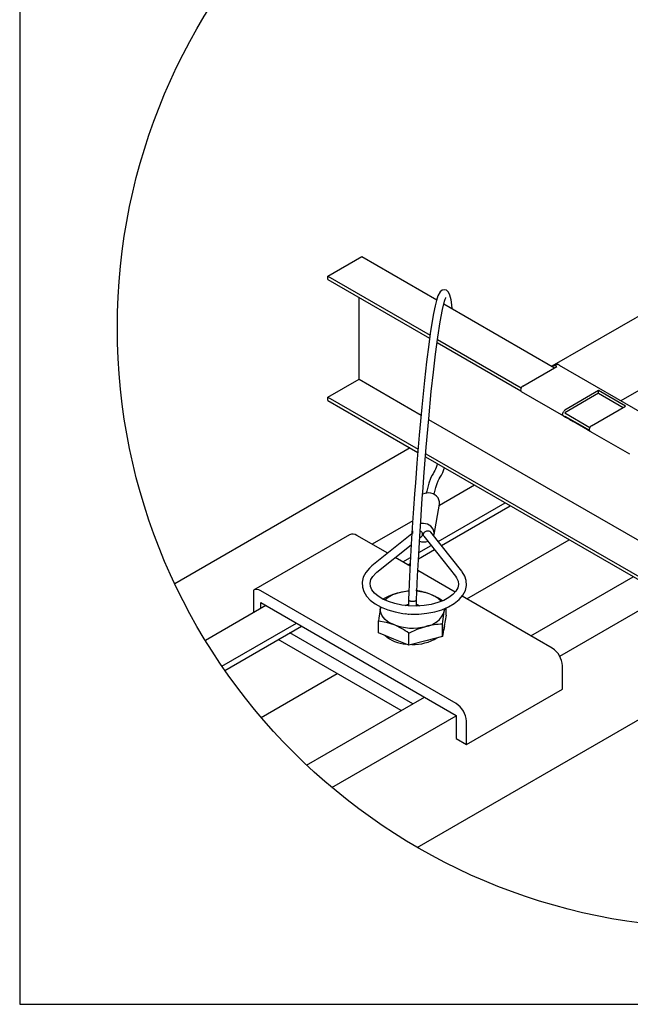
# Model space of a CAD drawing. Extents: x 612 to 894, y 370 to 565.
# Drawn here: x 612 to 652, y 370 to 434 of the extents above; entities that cross this region are included whole.
import ezdxf

# ---------------------------------------------------------------- set-up
doc = ezdxf.new("R2010")
doc.units = 0
for name, color, linetype in [('BBカチットワイヤー', 7, 'CONTINUOUS'), ('天井ボード', 7, 'CONTINUOUS'), ('天井下地', 7, 'CONTINUOUS'), ('文字_図枠_寸法', 7, 'CONTINUOUS')]:
    doc.layers.add(name, color=color, linetype=linetype)

msp = doc.modelspace()

# ---------------------------------------------------------------- linework, layer by layer
at = {"layer": 'BBカチットワイヤー', "color": 7, "linetype": 'CONTINUOUS'}
for p, q in [((639.381, 400.7), (639.729, 402.686)), ((638.675, 401.427), (638.486, 401.416)), ((633.861, 400.69), (627.596, 397.074)), ((636.349, 399.48), (634.333, 400.643)), ((637.923, 400.74), (635.319, 398.655)), ((638.43, 400.476), (638.558, 400.579)), ((638.618, 400.679), (638.633, 400.763)), ((638.69, 400.822), (638.675, 400.738)), ((638.711, 400.596), (640.76, 397.987)), ((641.172, 398.31), (639.167, 400.861)), ((635.646, 398.247), (637.88, 400.036)), ((637.801, 398.642), (636.835, 399.199)), ((640.74, 396.945), (638.309, 398.348)), ((627.596, 397.074), (627.596, 395.609)), ((640.807, 389.673), (628.068, 397.027)), ((637.694, 396.449), (637.694, 396.017)), ((638.216, 396.033), (638.216, 396.439)), ((647.071, 393.29), (641.197, 396.681)), ((628.068, 395.87), (628.068, 396.255)), ((628.068, 396.255), (640.807, 388.902)), ((635.871, 395.919), (635.881, 395.969)), ((640.151, 395.444), (640.151, 395.908)), ((637.508, 395.539), (637.543, 395.511)), ((637.692, 395.527), (637.692, 395.458)), ((638.215, 395.458), (638.215, 395.515)), ((640.151, 395.444), (640.036, 394.75)), ((635.756, 394.286), (635.756, 395.073)), ((639.921, 394.056), (639.921, 394.843)), ((640.036, 394.75), (639.921, 394.056)), ((640.046, 394.737), (640.046, 394.807)), ((637.993, 389.658), (629.974, 394.287)), ((636.74, 393.881), (635.756, 394.286)), ((637.724, 393.477), (636.74, 393.881)), ((637.724, 393.477), (637.724, 394.264)), ((639.921, 394.056), (638.823, 393.766)), ((637.225, 389.214), (629.206, 393.844)), ((638.823, 393.766), (637.724, 393.477)), ((647.739, 390.613), (647.739, 392.132)), ((641.475, 386.997), (647.739, 390.613)), ((640.807, 388.902), (640.807, 387.382)), ((641.475, 386.997), (641.475, 388.516)), ((640.807, 387.382), (641.475, 386.997))]:
    msp.add_line(p, q, dxfattribs=at)
for points in [[(640.543, 415.445), (640.522, 415.684), (640.477, 416.021), (640.406, 416.327), (640.316, 416.52), (640.181, 416.64), (640.055, 416.674), (639.894, 416.637), (639.767, 416.534), (639.623, 416.271), (639.526, 415.975), (639.44, 415.633), (639.334, 415.121), (639.225, 414.503), (639.119, 413.818), (639.018, 413.095), (638.876, 411.962), (638.739, 410.745), (638.564, 409.01), (638.398, 407.18), (638.247, 405.356), (638.197, 404.707), (638.15, 404.078), (638.097, 403.353), (638.031, 402.41), (637.971, 401.497), (637.904, 400.446), (637.835, 399.266), (637.764, 397.953), (637.694, 396.45)], [(638.216, 396.438), (638.29, 398.005), (638.366, 399.397), (638.437, 400.584), (638.499, 401.564), (638.551, 402.344), (638.6, 403.048), (638.651, 403.759), (638.704, 404.475), (638.856, 406.392), (639.018, 408.255), (639.19, 410.031), (639.325, 411.287), (639.466, 412.477), (639.614, 413.59), (639.768, 414.578), (639.921, 415.385), (640.058, 415.932), (640.101, 416.064), (640.135, 416.148), (640.141, 416.172)], [(639.581, 405.325), (639.55, 405.212), (639.501, 405.067), (639.46, 404.969), (639.414, 404.869), (639.361, 404.769), (639.301, 404.666), (639.228, 404.544), (639.138, 404.361), (639.024, 404.047), (638.888, 403.526), (638.862, 403.394)], [(639.374, 403.303), (639.379, 403.331), (639.486, 403.766), (639.572, 404.038), (639.64, 404.2), (639.705, 404.326), (639.777, 404.447), (639.855, 404.584), (639.939, 404.758), (640.015, 404.952), (640.048, 405.056)], [(639.023, 403.412), (638.765, 403.386), (638.611, 403.325)], [(637.964, 400.948), (637.96, 400.919), (637.964, 400.773)], [(638.558, 400.579), (638.56, 400.58), (638.586, 400.607), (638.605, 400.638), (638.616, 400.672), (638.62, 400.709), (638.617, 400.748), (638.605, 400.787), (638.587, 400.826), (638.562, 400.862), (638.53, 400.895), (638.494, 400.925), (638.461, 400.945)], [(638.711, 400.596), (638.708, 400.6), (638.688, 400.633), (638.676, 400.669), (638.672, 400.707), (638.677, 400.745), (638.689, 400.783), (638.709, 400.819), (638.735, 400.853), (638.768, 400.882), (638.807, 400.907), (638.849, 400.927), (638.894, 400.941), (638.94, 400.948), (638.986, 400.948), (639.031, 400.942), (639.073, 400.929), (639.111, 400.91), (639.144, 400.886), (639.167, 400.861)], [(639.359, 400.617), (639.36, 400.621), (639.386, 400.84), (639.315, 401.057), (639.157, 401.243), (638.934, 401.372), (638.675, 401.427)], [(635.319, 398.655), (635.16, 398.515), (634.917, 398.227), (634.756, 397.915), (634.684, 397.593), (634.699, 397.277), (634.795, 396.973), (634.966, 396.686), (635.212, 396.417), (635.53, 396.172), (635.913, 395.958), (636.349, 395.782), (636.827, 395.648), (637.333, 395.558), (637.857, 395.513), (638.386, 395.515), (638.907, 395.564), (639.409, 395.657), (639.881, 395.795), (640.31, 395.975), (640.688, 396.194), (641.004, 396.451), (641.248, 396.74), (641.408, 397.053), (641.478, 397.375), (641.462, 397.691), (641.366, 397.994), (641.197, 398.277), (641.172, 398.31)], [(640.76, 397.987), (640.837, 397.876), (640.932, 397.662), (640.959, 397.446), (640.909, 397.212), (640.795, 397.005), (640.596, 396.785), (640.329, 396.584), (639.998, 396.405), (639.611, 396.256), (639.18, 396.142), (638.715, 396.066), (638.231, 396.033), (637.742, 396.043), (637.263, 396.096), (636.809, 396.19), (636.392, 396.322), (636.026, 396.486), (635.721, 396.675), (635.485, 396.881), (635.321, 397.093), (635.228, 397.306), (635.204, 397.522), (635.255, 397.756), (635.37, 397.963), (635.57, 398.182), (635.646, 398.247)], [(628.068, 397.027), (627.938, 397.087), (627.813, 397.116), (627.697, 397.111), (627.596, 397.074)], [(637.727, 397.013), (637.645, 397.009), (637.085, 396.903)], [(637.694, 396.45), (637.694, 396.441), (637.702, 396.423), (637.717, 396.406), (637.74, 396.39), (637.769, 396.376), (637.803, 396.364), (637.843, 396.354), (637.885, 396.347), (637.93, 396.343), (637.976, 396.342), (638.021, 396.344), (638.064, 396.35), (638.103, 396.358), (638.138, 396.368), (638.168, 396.381), (638.191, 396.396), (638.207, 396.412), (638.215, 396.43), (638.216, 396.443)], [(639.924, 396.377), (639.669, 396.54), (639.167, 396.788)], [(635.871, 395.919), (635.778, 395.25), (635.756, 395.073)], [(636.74, 394.821), (636.528, 394.921), (636.34, 395.035), (636.18, 395.164), (636.051, 395.303), (635.954, 395.45), (635.891, 395.604), (635.863, 395.761), (635.871, 395.919)], [(637.495, 396.073), (637.538, 396.095), (637.694, 396.15)], [(638.216, 396.15), (638.26, 396.138), (638.449, 396.051)], [(640.036, 395.689), (640.061, 395.832), (640.071, 395.875)], [(640.036, 395.689), (640.044, 395.847), (640.044, 395.85)], [(639.921, 394.843), (639.942, 395.02), (640.036, 395.689)], [(635.756, 395.073), (636.238, 394.985), (636.74, 394.821)], [(637.724, 394.264), (638.262, 394.516), (638.823, 394.706)], [(640.046, 394.737), (640.002, 394.492), (639.987, 394.453)]]:
    msp.add_lwpolyline(points, dxfattribs=at)
for centre, radius, start, end in [((639.045, 402.727), 0.686, 356.52314, 91.7726), ((634.056, 400.257), 0.475, 54.38435, 114.30437), ((638.714, 401.059), 0.839, 249.27457, 288.06945), ((638.411, 392.02), 5.059, 105.20023, 118.64251), ((637.559, 394.848), 2.109, 103.00402, 131.56295), ((637.932, 393.638), 3.373, 93.72656, 104.55134), ((637.769, 393.376), 3.687, 67.7207, 83.55169), ((638.015, 393.888), 3.12, 68.31998, 85.70332), ((638.561, 395.182), 1.717, 42.3406, 69.32807), ((638.627, 396.187), 1.494, 277.51405, 340.53651), ((634.845, 390.327), 4.877, 53.82309, 67.13475), ((637.96, 398), 3.405, 249.00778, 284.67526), ((639.892, 390.599), 4.244, 89.61274, 104.60403), ((637.67, 395.846), 2.296, 228.6093, 266.68842), ((638.018, 396.48), 2.952, 268.16685, 301.36445), ((646.289, 392.066), 1.452, 2.607, 57.39356), ((640.024, 388.45), 1.452, 2.607, 57.39356)]:
    msp.add_arc(centre, radius, start, end, dxfattribs=at)
at = {"layer": '天井ボード', "color": 7, "linetype": 'CONTINUOUS'}
for p, q in [((662.026, 420.333), (647.051, 411.688)), ((637.805, 406.35), (622.46, 397.491))]:
    msp.add_line(p, q, dxfattribs=at)
at = {"layer": '天井下地', "color": 7, "linetype": 'CONTINUOUS'}
for p, q in [((632.443, 417.559), (634.661, 418.84)), ((634.661, 418.84), (639.542, 416.023)), ((666.548, 418.084), (651.556, 409.429)), ((632.443, 417.346), (632.443, 417.559)), ((632.443, 417.559), (639.104, 413.714)), ((632.443, 417.346), (639.077, 413.516)), ((634.477, 410.834), (634.477, 416.172)), ((640.012, 415.751), (647.231, 411.584)), ((639.567, 413.233), (645.022, 410.084)), ((639.593, 413.432), (645.057, 410.277)), ((645.161, 410.388), (647.379, 411.669)), ((647.266, 411.78), (647.118, 411.695)), ((647.527, 411.755), (659.214, 405.008)), ((632.443, 409.659), (634.477, 410.834)), ((634.477, 410.834), (638.518, 408.501)), ((645.056, 410.037), (647.813, 408.444)), ((650.097, 410.1), (647.898, 408.808)), ((650.097, 409.929), (647.898, 408.637)), ((651.854, 409.086), (650.097, 410.1)), ((650.097, 409.929), (650.097, 410.1)), ((650.097, 409.929), (651.706, 409.001)), ((632.443, 409.446), (632.443, 409.659)), ((632.443, 409.659), (638.322, 406.265)), ((632.443, 409.446), (638.306, 406.061)), ((649.635, 407.805), (651.854, 409.086)), ((639.015, 408.214), (661.877, 395.015)), ((649.484, 407.48), (647.794, 408.456)), ((647.898, 408.637), (649.53, 407.695)), ((647.898, 408.424), (649.494, 407.503)), ((649.374, 407.543), (648.444, 408.08)), ((649.53, 407.454), (652.112, 405.962)), ((649.566, 407.433), (649.566, 407.433)), ((638.807, 405.772), (662.315, 392.201)), ((638.823, 405.976), (662.257, 392.448)), ((642.014, 403.921), (639.713, 402.592)), ((639.644, 400.255), (644.004, 402.772)), ((639.852, 399.989), (644.338, 402.579)), ((637.977, 401.59), (635.335, 400.065)), ((641.502, 396.505), (648.181, 400.36)), ((638.351, 399.123), (639.395, 399.725)), ((638.373, 399.521), (639.186, 399.991)), ((637.325, 398.916), (637.831, 399.209)), ((637.659, 398.723), (637.81, 398.81)), ((645.678, 394.094), (652.357, 397.95)), ((647.56, 392.769), (654.445, 396.744)), ((628.402, 396.063), (624.458, 393.785)), ((625.539, 392.112), (630.392, 394.914)), ((625.729, 391.836), (630.726, 394.721)), ((638.277, 380.289), (660.613, 393.184)), ((628.097, 388.766), (633.05, 391.625)), ((631.061, 385.656), (638.745, 390.092)), ((632.706, 384.195), (640.807, 388.871))]:
    msp.add_line(p, q, dxfattribs=at)
for points in [[(645.161, 410.388), (645.118, 410.356), (645.078, 410.312), (645.046, 410.26), (645.024, 410.204), (645.013, 410.149), (645.016, 410.1), (645.03, 410.062), (645.056, 410.036)], [(647.794, 408.456), (647.777, 408.469), (647.764, 408.489), (647.755, 408.513), (647.751, 408.541), (647.752, 408.572), (647.758, 408.606), (647.768, 408.64), (647.782, 408.675), (647.801, 408.708), (647.822, 408.739), (647.846, 408.766), (647.871, 408.79), (647.898, 408.808)], [(647.813, 408.444), (647.871, 408.411), (647.941, 408.37), (648.021, 408.324), (648.106, 408.275), (648.195, 408.224), (648.283, 408.173), (648.367, 408.124), (648.444, 408.08)], [(649.374, 407.543), (649.441, 407.504), (649.496, 407.473), (649.535, 407.45), (649.559, 407.436), (649.566, 407.433), (649.555, 407.439), (649.528, 407.455), (649.484, 407.48)], [(649.635, 407.805), (649.592, 407.773), (649.553, 407.729), (649.521, 407.677), (649.498, 407.621), (649.488, 407.566), (649.49, 407.517), (649.504, 407.479), (649.53, 407.453)]]:
    msp.add_lwpolyline(points, dxfattribs=at)
for centre, radius, start, end in [((647.231, 411.482), 0.238, 51.64316, 128.36759), ((647.374, 411.541), 0.263, 54.38127, 114.30859)]:
    msp.add_arc(centre, radius, start, end, dxfattribs=at)
at = {"layer": '文字_図枠_寸法', "linetype": 'CONTINUOUS'}
for p, q in [((612.351, 565.046), (612.351, 370.046)), ((612.351, 370.046), (894.351, 370.046))]:
    msp.add_line(p, q, dxfattribs=at)
msp.add_circle((657.898, 414.203), 39.181, dxfattribs=at)

doc.saveas('drawing.dxf')
